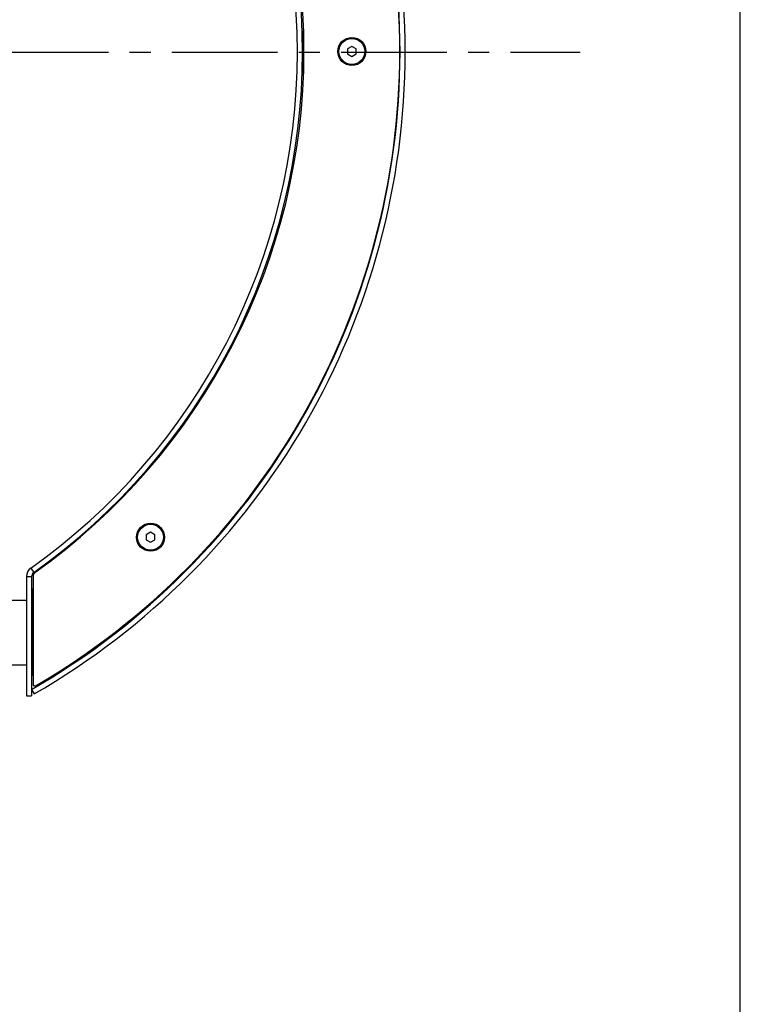
# Model space of a CAD drawing. Extents: x 0 to 1189, y 0 to 841.
# Drawn here: x 1022 to 1189, y 353 to 581 of the extents above; entities that cross this region are included whole.
import ezdxf

# ---------------------------------------------------------------- set-up
doc = ezdxf.new("R2010")
doc.units = 0
doc.header["$LTSCALE"] = 65.395
doc.linetypes.add('CENTER', pattern=[0.6, 0.375, -0.075, 0.075, -0.075])
doc.layers.get('0').update_dxf_attribs({"linetype": 'CONTINUOUS'})
for name, color, linetype in [('02___PRT_ALL_AXES', 7, 'CONTINUOUS'), ('3_ALL_AXES', 7, 'CONTINUOUS'), ('7_ALL_FEATURES', 7, 'CONTINUOUS')]:
    doc.layers.add(name, color=color, linetype=linetype)

msp = doc.modelspace()

# ---------------------------------------------------------------- linework, layer by layer
at = {"color": 7, "linetype": 'CONTINUOUS'}
msp.add_line((1189, 0), (1189, 841), dxfattribs=at)
at = {"layer": '02___PRT_ALL_AXES', "color": 9, "linetype": 'CONTINUOUS'}
for p, q in [((1023.534, 452.048), (1024.734, 452.048)), ((1024.544, 454.004), (1025.239, 453.026))]:
    msp.add_line(p, q, dxfattribs=at)
at = {"layer": '02___PRT_ALL_AXES', "color": 3, "linetype": 'CONTINUOUS'}
msp.add_line((1023.534, 452.048), (1023.534, 424.435), dxfattribs=at)
at = {"layer": '02___PRT_ALL_AXES', "color": 7, "linetype": 'CONTINUOUS'}
for p, q in [((1024.734, 452.048), (1024.734, 424.435)), ((1025.076, 449.115), (1024.834, 449.115)), ((1025.076, 429.115), (1024.834, 429.115)), ((1025.134, 427.009), (1025.134, 426.925)), ((1025.446, 426.759), (1025.435, 426.753)), ((1023.534, 424.435), (1024.734, 424.435))]:
    msp.add_line(p, q, dxfattribs=at)
for centre, radius, start, end in [((939.534, 573.685), 148, 305.38646, 54.61354), ((1025.934, 452.048), 1.2, 125.38646, 180), ((1025.334, 426.925), 0.2, 180, 300.31183)]:
    msp.add_arc(centre, radius, start, end, dxfattribs=at)
at = {"layer": '02___PRT_ALL_AXES', "color": 3, "linetype": 'CONTINUOUS'}
for centre, radius, start, end in [((939.534, 573.685), 146.8, 305.38646, 54.61354), ((1025.934, 452.048), 2.4, 125.38646, 180)]:
    msp.add_arc(centre, radius, start, end, dxfattribs=at)
at = {"layer": '3_ALL_AXES', "color": 2, "linetype": 'CENTER'}
msp.add_line((939.534, 573.688), (1151.923, 573.688), dxfattribs=at)
at = {"layer": '3_ALL_AXES', "color": 7, "linetype": 'CONTINUOUS'}
for centre in [(1098.976, 573.826), (1052.318, 461.184)]:
    msp.add_circle(centre, 3, dxfattribs=at)
at = {"layer": '7_ALL_FEATURES', "color": 3, "linetype": 'CONTINUOUS'}
for p, q in [((1087.784, 578.685), (1087.787, 578.685)), ((1087.784, 568.685), (1087.784, 578.685)), ((1110.041, 578.685), (1109.984, 578.685)), ((1063.637, 456.654), (1063.498, 456.792)), ((1056.564, 449.584), (1056.417, 449.732))]:
    msp.add_line(p, q, dxfattribs=at)
at = {"layer": '7_ALL_FEATURES', "color": 7, "linetype": 'CONTINUOUS'}
for p, q in [((1098.976, 574.981), (1097.976, 574.404)), ((1097.976, 574.404), (1097.976, 573.249)), ((1097.976, 573.249), (1098.976, 572.672)), ((1099.976, 574.404), (1098.976, 574.981)), ((1098.976, 572.672), (1099.976, 573.249)), ((1099.976, 573.249), (1099.976, 574.404)), ((1052.318, 462.339), (1051.318, 461.762)), ((1051.318, 461.762), (1051.318, 460.607)), ((1053.318, 461.762), (1052.318, 462.339)), ((1053.318, 460.607), (1053.318, 461.762)), ((1051.318, 460.607), (1052.318, 460.03)), ((1052.318, 460.03), (1053.318, 460.607)), ((1025.076, 452.189), (1025.076, 427.241)), ((1024.734, 449.015), (1024.834, 449.115)), ((1024.834, 449.115), (1024.834, 429.115)), ((1017.134, 446.615), (1023.534, 446.615)), ((1017.134, 431.615), (1023.534, 431.615)), ((1024.734, 429.215), (1024.834, 429.115)), ((1024.735, 425.884), (1025.334, 424.844))]:
    msp.add_line(p, q, dxfattribs=at)
for centre in [(1098.976, 573.826), (1052.318, 461.184)]:
    msp.add_circle(centre, 3.25, dxfattribs=at)
at = {"layer": '7_ALL_FEATURES', "color": 3, "linetype": 'CONTINUOUS'}
msp.add_arc((939.534, 573.685), 170.6, 299.9615, 60.0385, dxfattribs=at)
at = {"layer": '7_ALL_FEATURES', "color": 7, "linetype": 'CONTINUOUS'}
for centre, radius, start, end in [((939.534, 573.685), 171.8, 299.9615, 60.0385), ((939.676, 573.826), 170.4, 300.37063, 59.62937), ((939.676, 573.826), 148.2, 305.38646, 54.61354), ((1026.076, 452.189), 1, 125.38646, 180), ((1025.576, 427.241), 0.5, 180, 300.37063)]:
    msp.add_arc(centre, radius, start, end, dxfattribs=at)

doc.saveas('drawing.dxf')
